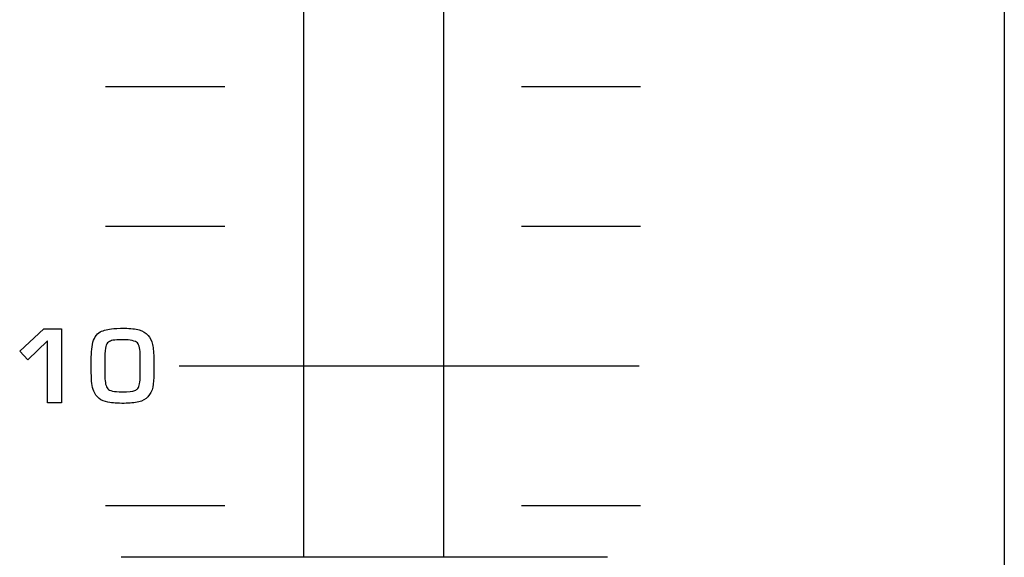
# Model space of a CAD drawing. Units: millimetres. Extents: x 0 to 1789, y 0 to 1262.
# Drawn here: x 621 to 643, y 831 to 842 of the extents above; entities that cross this region are included whole.
import ezdxf

# ---------------------------------------------------------------- set-up
doc = ezdxf.new("R2010")
doc.units = ezdxf.units.MM
doc.layers.add('___1', color=7, linetype='Continuous', lineweight=0)
doc.layers.add('AV_sys', color=7, linetype='Continuous')

# ---------------------------------------------------------------- blocks, each defined once
blk = doc.blocks.new('FX306_FRONT')
at = {"layer": '___1', "lineweight": -3}
for p, q in [((642.585, 887.565), (642.585, 799.879)), ((624.846, 834.766), (634.738, 834.766))]:
    blk.add_line(p, q, dxfattribs=at)
for points in [[(623.266, 840.765), (623.266, 840.765), (625.828, 840.765), (625.828, 840.765)], [(632.203, 840.765), (632.203, 840.765), (634.765, 840.765), (634.765, 840.765)], [(623.266, 837.765), (623.266, 837.765), (625.828, 837.765), (625.828, 837.765)], [(632.203, 837.765), (632.203, 837.765), (634.765, 837.765), (634.765, 837.765)], [(621.418, 835.079), (621.418, 835.079), (621.939, 835.559), (621.939, 835.559)], [(621.418, 835.079), (621.418, 835.079), (621.939, 835.559), (621.939, 835.559)], [(621.939, 835.559), (621.939, 835.559), (622.317, 835.559), (622.317, 835.559)], [(621.939, 835.559), (621.939, 835.559), (622.317, 835.559), (622.317, 835.559)], [(622.317, 835.559), (622.317, 835.559), (622.317, 833.972), (622.317, 833.972)], [(622.317, 835.559), (622.317, 835.559), (622.317, 833.972), (622.317, 833.972)], [(622.973, 835.176), (622.989, 835.315), (623.04, 835.415), (623.123, 835.477)], [(622.973, 835.176), (622.989, 835.315), (623.04, 835.415), (623.123, 835.477)], [(623.123, 835.477), (623.195, 835.52), (623.284, 835.548), (623.39, 835.561)], [(623.123, 835.477), (623.195, 835.52), (623.284, 835.548), (623.39, 835.561)], [(623.99, 835.537), (624.068, 835.513), (624.13, 835.474), (624.177, 835.42)], [(623.99, 835.537), (624.068, 835.513), (624.13, 835.474), (624.177, 835.42)], [(622.019, 835.303), (622.019, 835.303), (621.596, 834.895), (621.596, 834.895)], [(622.019, 835.303), (622.019, 835.303), (621.596, 834.895), (621.596, 834.895)], [(622.019, 833.972), (622.019, 833.972), (622.019, 835.303), (622.019, 835.303)], [(622.019, 833.972), (622.019, 833.972), (622.019, 835.303), (622.019, 835.303)], [(623.327, 835.274), (623.299, 835.252), (623.28, 835.221), (623.268, 835.18)], [(623.327, 835.274), (623.299, 835.252), (623.28, 835.221), (623.268, 835.18)], [(623.424, 835.313), (623.383, 835.306), (623.351, 835.293), (623.327, 835.274)], [(623.424, 835.313), (623.383, 835.306), (623.351, 835.293), (623.327, 835.274)], [(624.009, 834.969), (624.009, 835.119), (623.989, 835.215), (623.95, 835.257)], [(624.009, 834.969), (624.009, 835.119), (623.989, 835.215), (623.95, 835.257)], [(624.177, 835.42), (624.222, 835.368), (624.254, 835.302), (624.273, 835.221)], [(624.177, 835.42), (624.222, 835.368), (624.254, 835.302), (624.273, 835.221)], [(624.273, 835.221), (624.292, 835.14), (624.301, 835.034), (624.301, 834.905)], [(624.273, 835.221), (624.292, 835.14), (624.301, 835.034), (624.301, 834.905)], [(621.596, 834.895), (621.596, 834.895), (621.418, 835.079), (621.418, 835.079)], [(621.596, 834.895), (621.596, 834.895), (621.418, 835.079), (621.418, 835.079)], [(622.958, 834.96), (622.958, 835.028), (622.963, 835.099), (622.973, 835.176)], [(622.958, 834.96), (622.958, 835.028), (622.963, 835.099), (622.973, 835.176)], [(623.268, 835.18), (623.257, 835.138), (623.251, 835.058), (623.251, 834.94)], [(623.268, 835.18), (623.257, 835.138), (623.251, 835.058), (623.251, 834.94)], [(622.958, 834.613), (622.958, 834.613), (622.958, 834.96), (622.958, 834.96)], [(622.958, 834.613), (622.958, 834.613), (622.958, 834.96), (622.958, 834.96)], [(623.251, 834.94), (623.251, 834.94), (623.251, 834.535), (623.251, 834.535)], [(623.251, 834.94), (623.251, 834.94), (623.251, 834.535), (623.251, 834.535)], [(624.009, 834.539), (624.009, 834.539), (624.009, 834.969), (624.009, 834.969)], [(624.009, 834.539), (624.009, 834.539), (624.009, 834.969), (624.009, 834.969)], [(624.301, 834.905), (624.301, 834.905), (624.301, 834.596), (624.301, 834.596)], [(624.301, 834.905), (624.301, 834.905), (624.301, 834.596), (624.301, 834.596)], [(623.009, 834.224), (622.975, 834.312), (622.958, 834.441), (622.958, 834.613)], [(623.009, 834.224), (622.975, 834.312), (622.958, 834.441), (622.958, 834.613)], [(624.301, 834.596), (624.301, 834.488), (624.293, 834.392), (624.278, 834.308)], [(624.301, 834.596), (624.301, 834.488), (624.293, 834.392), (624.278, 834.308)], [(623.251, 834.535), (623.251, 834.406), (623.271, 834.318), (623.31, 834.271)], [(623.251, 834.535), (623.251, 834.406), (623.271, 834.318), (623.31, 834.271)], [(623.958, 834.281), (623.977, 834.305), (623.989, 834.338), (623.996, 834.378)], [(623.958, 834.281), (623.977, 834.305), (623.989, 834.338), (623.996, 834.378)], [(623.996, 834.378), (624.004, 834.432), (624.009, 834.486), (624.009, 834.539)], [(623.996, 834.378), (624.004, 834.432), (624.009, 834.486), (624.009, 834.539)], [(623.316, 833.983), (623.162, 834.012), (623.059, 834.093), (623.009, 834.224)], [(623.316, 833.983), (623.162, 834.012), (623.059, 834.093), (623.009, 834.224)], [(623.894, 834.233), (623.92, 834.244), (623.942, 834.26), (623.958, 834.281)], [(623.894, 834.233), (623.92, 834.244), (623.942, 834.26), (623.958, 834.281)], [(624.278, 834.308), (624.262, 834.226), (624.228, 834.157), (624.175, 834.101)], [(624.278, 834.308), (624.262, 834.226), (624.228, 834.157), (624.175, 834.101)], [(622.317, 833.972), (622.317, 833.972), (622.019, 833.972), (622.019, 833.972)], [(622.317, 833.972), (622.317, 833.972), (622.019, 833.972), (622.019, 833.972)], [(623.661, 833.959), (623.526, 833.957), (623.411, 833.966), (623.316, 833.983)], [(623.661, 833.959), (623.526, 833.957), (623.411, 833.966), (623.316, 833.983)], [(623.978, 833.991), (623.888, 833.971), (623.783, 833.96), (623.661, 833.959)], [(623.978, 833.991), (623.888, 833.971), (623.783, 833.96), (623.661, 833.959)], [(624.175, 834.101), (624.125, 834.046), (624.059, 834.01), (623.978, 833.991)], [(624.175, 834.101), (624.125, 834.046), (624.059, 834.01), (623.978, 833.991)], [(623.266, 831.766), (623.266, 831.766), (625.828, 831.766), (625.828, 831.766)], [(632.203, 831.766), (632.203, 831.766), (634.765, 831.766), (634.765, 831.766)]]:
    blk.add_open_spline(points, degree=3, dxfattribs=at)
for points, knots in [([(623.39, 835.561), (623.451, 835.568), (623.545, 835.572), (623.674, 835.572), (623.805, 835.572), (623.91, 835.56), (623.99, 835.537)], [11, 11, 11, 11, 12, 12, 12, 13, 13, 13, 13]), ([(623.39, 835.561), (623.451, 835.568), (623.545, 835.572), (623.674, 835.572), (623.805, 835.572), (623.91, 835.56), (623.99, 835.537)], [11, 11, 11, 11, 12, 12, 12, 13, 13, 13, 13]), ([(623.95, 835.257), (623.907, 835.302), (623.801, 835.324), (623.633, 835.324), (623.537, 835.324), (623.467, 835.321), (623.424, 835.313)], [2, 2, 2, 2, 3, 3, 3, 4, 4, 4, 4]), ([(623.95, 835.257), (623.907, 835.302), (623.801, 835.324), (623.633, 835.324), (623.537, 835.324), (623.467, 835.321), (623.424, 835.313)], [2, 2, 2, 2, 3, 3, 3, 4, 4, 4, 4]), ([(623.31, 834.271), (623.345, 834.228), (623.447, 834.207), (623.616, 834.207), (623.758, 834.207), (623.851, 834.216), (623.894, 834.233)], [9, 9, 9, 9, 10, 10, 10, 11, 11, 11, 11]), ([(623.31, 834.271), (623.345, 834.228), (623.447, 834.207), (623.616, 834.207), (623.758, 834.207), (623.851, 834.216), (623.894, 834.233)], [9, 9, 9, 9, 10, 10, 10, 11, 11, 11, 11])]:
    blk.add_open_spline(points, degree=3, knots=knots, dxfattribs=at)
at = {"layer": 'AV_sys', "lineweight": 25}
for p, q in [((627.529, 830.652), (627.529, 875.282)), ((630.529, 875.282), (630.529, 830.652)), ((634.056, 830.652), (623.602, 830.652))]:
    blk.add_line(p, q, dxfattribs=at)

msp = doc.modelspace()

# ---------------------------------------------------------------- block references
at = {"layer": 'AV_sys'}
msp.add_blockref('FX306_FRONT', (0, 0), dxfattribs=at)

doc.saveas('drawing.dxf')
